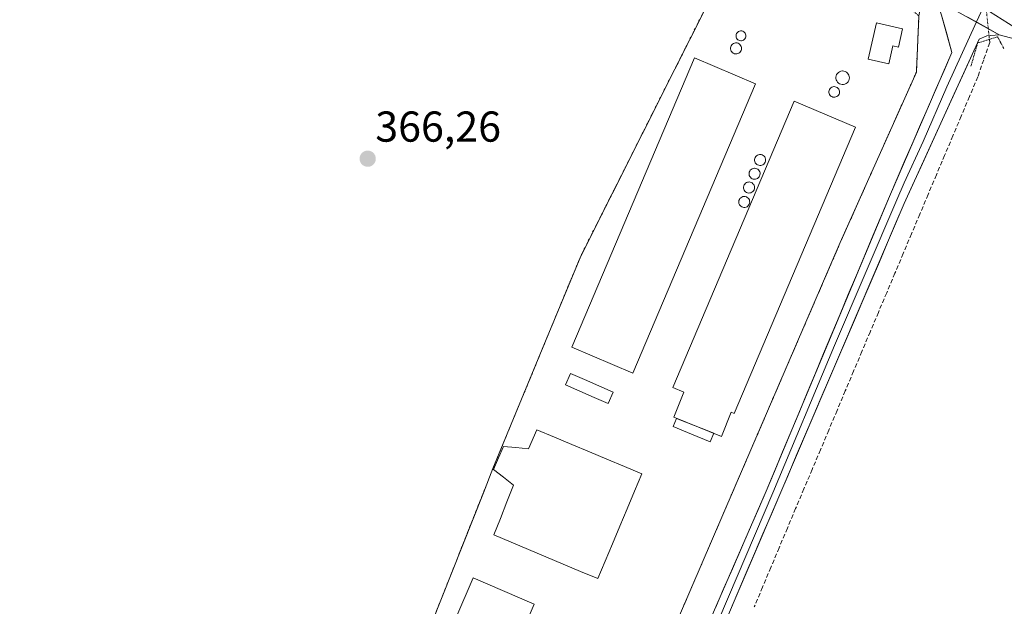
# Model space of a CAD drawing. Units: metres. Extents: x 597408 to 600861, y 4715236 to 4717598.
# Drawn here: x 598770 to 598999, y 4716699 to 4716835 of the extents above; entities that cross this region are included whole.
import ezdxf
from ezdxf.enums import TextEntityAlignment as Align

# ---------------------------------------------------------------- set-up
doc = ezdxf.new("R2010")
doc.units = ezdxf.units.M
doc.header["$MEASUREMENT"] = 0
for name, pattern in [('TRAZO_Y_PUNTO', [1, 0.5, -0.25, 0, -0.25]), ('TRAZOS', [0.75, 0.5, -0.25]), ('TRAZOS2', [0.375, 0.25, -0.125]), ('TRAZOSX2', [1.5, 1, -0.5])]:
    doc.linetypes.add(name, pattern=pattern)
for name, color, linetype, lineweight in [('Carátula', 7, 'Continuous', 5), ('Corriente artificial lineal', 5, 'TRAZOSX2', 13), ('Corriente artificial lineal oculto', 135, 'TRAZO_Y_PUNTO', 13), ('Cultivos herbáceos CxS', 92, 'Continuous', 0), ('Edificación industrial', 135, 'Continuous', 13), ('Edificación industrial Cxs', 135, 'Continuous', 13), ('Edificación ligera', 1, 'Continuous', 0), ('Edificación ligera Cxs', 1, 'Continuous', 0), ('Estanque', 2, 'Continuous', 0), ('Estanque Cxs', 2, 'Continuous', 0), ('Layer 0', 7, 'Continuous', 0), ('Núcleo urbano CxS', 19, 'Continuous', 0), ('Puente lineal', 2, 'TRAZOS2', 0), ('Punto de cota en terreno', 7, 'Continuous', 0), ('Rótulo de punto de cota en terreno', 19, 'Continuous', 0), ('Silo', 1, 'Continuous', 0), ('Silo Cxs', 1, 'Continuous', 0), ('Valla', 19, 'TRAZOS', 0)]:
    doc.layers.add(name, color=color, linetype=linetype, lineweight=lineweight)
doc.styles.add('Arial', font='txt', dxfattribs={"height": 0.2})

# ---------------------------------------------------------------- blocks, each defined once
blk = doc.blocks.new('*U151')
at = {"layer": 'Cultivos herbáceos CxS', "color": 92, "linetype": 'Continuous', "lineweight": 0}
for points in [[(599008.7965, 4716559.4789, 367.8647), (598990.6202, 4716567.7763, 366.869), (598962.7243, 4716580.1235, 365.6834), (598962.6291, 4716580.1635, 365.6803), (598941.3202, 4716588.7306, 365.1647), (598934.0992, 4716591.6335, 365.1315), (598933.9925, 4716591.6741, 365.1312), (598896.8398, 4716604.7887, 364.9731), (598895.2757, 4716605.3421, 365.0545), (598898.3201, 4716639.0001, 365.1681), (598935.8901, 4716726.2301, 366.2092), (598960.4901, 4716783.1901, 366.9488), (598978.1401, 4716822.7201, 367.3597), (598978.7301, 4716835.7501, 367.576)], [(598938.9801, 4716856.9601, 367.4589), (598925.5701, 4716830.2401, 366.823), (598922.0968, 4716823.3457, 366.6766), (598900.3001, 4716780.0801, 366.2505), (598891.3843, 4716758.5138, 366.057), (598879.9601, 4716730.8801, 365.4081), (598877.7282, 4716725.2526, 365.7067), (598853.8201, 4716664.9701, 365.7466), (598851.1201, 4716658.8801, 365.6796), (598837.6769, 4716627.9703, 365.7151), (598837.6769, 4716627.9703, 365.7151), (598811.6253, 4716640.4662, 366.1553), (598793.5848, 4716649.0815, 366.4506), (598714.4106, 4716687.7489, 367.826)]]:
    blk.add_polyline3d(points, dxfattribs=at)
blk = doc.blocks.new('5PATER')
at = {"layer": 'Carátula', "linetype": 'Continuous', "lineweight": 5}
h = blk.add_hatch(color=250, dxfattribs=at)
edge = h.paths.add_edge_path()
edge.add_ellipse((0, 0.01), major_axis=(-1.33, -1.34), ratio=0.999422, start_angle=0, end_angle=360)

msp = doc.modelspace()

# ---------------------------------------------------------------- linework, layer by layer
at = {"layer": 'Corriente artificial lineal', "color": 5, "linetype": 'TRAZOSX2', "lineweight": 13}
msp.add_polyline3d([(598995.07, 4716830.29, 367.53), (598995.14, 4716829.53, 367.31), (598993.75, 4716825.56, 366.73), (598992.36, 4716821.59, 366.27), (598990.45, 4716817.05, 366.14), (598988.53, 4716812.5, 366.44), (598986.61, 4716807.95, 365.99), (598984.69, 4716803.41, 366.23), (598982.77, 4716798.86, 366.18), (598980.85, 4716794.31, 365.72), (598978.93, 4716789.76, 366.2), (598977.01, 4716785.22, 365.78), (598975.09, 4716780.67, 365.84), (598973.17, 4716776.12, 366.24), (598971.25, 4716771.58, 365.74), (598969.33, 4716767.03, 365.92), (598967.42, 4716762.48, 365.59), (598965.5, 4716757.94, 365.61), (598963.58, 4716753.39, 366), (598961.66, 4716748.84, 365.31), (598959.74, 4716744.29, 365.64), (598957.82, 4716739.75, 365.88), (598955.9, 4716735.2, 365.35), (598953.98, 4716730.65, 365.6), (598952.06, 4716726.11, 365.36), (598950.14, 4716721.56, 365.16), (598948.22, 4716717.01, 365.23), (598946.3, 4716712.47, 364.8), (598944.38, 4716707.92, 365.31), (598942.47, 4716703.37, 365.02), (598940.55, 4716698.82, 364.99)], dxfattribs=at)
at = {"layer": 'Corriente artificial lineal oculto', "color": 135, "linetype": 'TRAZO_Y_PUNTO', "lineweight": 13}
msp.add_polyline3d([(598992.98, 4716850.63, 367.66), (598993.4, 4716846.56, 368.31), (598993.81, 4716842.49, 368.54), (598994.23, 4716838.43, 368.54), (598994.65, 4716834.36, 368.43), (598995.07, 4716830.29, 367.53)], dxfattribs=at)
at = {"layer": 'Cultivos herbáceos CxS', "color": 92, "linetype": 'Continuous', "lineweight": 0}
for points in [[(598943.15, 4716863.35, 367.68), (598941.46, 4716860.39, 367.53), (598938.98, 4716856.96, 367.46), (598925.57, 4716830.24, 366.82), (598922.1, 4716823.35, 366.68), (598900.3, 4716780.08, 366.25), (598891.38, 4716758.51, 366.06), (598879.96, 4716730.88, 365.41), (598877.73, 4716725.25, 365.71), (598853.82, 4716664.97, 365.75), (598851.12, 4716658.88, 365.68), (598837.68, 4716627.97, 365.72)], [(598979.99, 4716842.5, 368), (598978.73, 4716835.75, 367.58), (598978.14, 4716822.72, 367.36), (598960.49, 4716783.19, 366.95), (598935.89, 4716726.23, 366.21), (598898.32, 4716639, 365.17), (598895.28, 4716605.34, 365.05)]]:
    msp.add_polyline3d(points, dxfattribs=at)
at = {"layer": 'Edificación industrial', "color": 135, "linetype": 'Continuous', "lineweight": 13}
for points in [[(598940.82, 4716819.98, 367.12), (598912.39, 4716752.95, 366.39), (598898.21, 4716758.96, 366.2), (598926.66, 4716826, 366.67), (598940.82, 4716819.98, 367.12)], [(598964.03, 4716809.98, 367.28), (598935.92, 4716743.58, 366.27), (598935.18, 4716743.89, 366.22), (598932.94, 4716738.31, 366.19), (598921.87, 4716742.74, 366.33), (598924.2, 4716748.53, 366.31), (598921.69, 4716749.59, 366.35), (598949.81, 4716816, 367.11), (598964.03, 4716809.98, 367.28)], [(598889.54, 4716699.43, 365.82), (598873.01, 4716660.98, 365.78), (598858.85, 4716667.06, 365.75), (598875.37, 4716705.53, 365.81), (598889.54, 4716699.43, 365.82)]]:
    msp.add_polyline3d(points, dxfattribs=at)
at = {"layer": 'Edificación industrial Cxs', "color": 135, "linetype": 'Continuous', "lineweight": 13}
for points in [[(598940.82, 4716819.98, 367.12), (598912.39, 4716752.95, 366.39), (598898.21, 4716758.96, 366.2), (598926.66, 4716826, 366.67), (598940.82, 4716819.98, 367.12)], [(598964.03, 4716809.98, 367.28), (598935.92, 4716743.58, 366.27), (598935.18, 4716743.89, 366.22), (598932.94, 4716738.31, 366.19), (598921.87, 4716742.74, 366.33), (598924.2, 4716748.53, 366.31), (598921.69, 4716749.59, 366.35), (598949.81, 4716816, 367.11), (598964.03, 4716809.98, 367.28)], [(598889.54, 4716699.43, 365.82), (598873.01, 4716660.98, 365.78), (598858.85, 4716667.06, 365.75), (598875.37, 4716705.53, 365.81), (598889.54, 4716699.43, 365.82)]]:
    msp.add_polyline3d(points, close=True, dxfattribs=at)
at = {"layer": 'Edificación ligera', "color": 1, "linetype": 'Continuous', "lineweight": 0}
msp.add_polyline3d([(598974.95, 4716832.71, 367.39), (598973.98, 4716828.47, 367.38), (598972.7, 4716828.77, 367.38), (598971.75, 4716824.62, 367.34), (598966.99, 4716825.72, 367.4), (598968.91, 4716834.1, 367.43), (598974.95, 4716832.71, 367.39)], dxfattribs=at)
at = {"layer": 'Edificación ligera Cxs', "color": 1, "linetype": 'Continuous', "lineweight": 0}
msp.add_polyline3d([(598974.95, 4716832.71, 367.39), (598973.98, 4716828.47, 367.38), (598972.7, 4716828.77, 367.38), (598971.75, 4716824.62, 367.34), (598966.99, 4716825.72, 367.4), (598968.91, 4716834.1, 367.43), (598974.95, 4716832.71, 367.39)], close=True, dxfattribs=at)
at = {"layer": 'Estanque', "color": 2, "linetype": 'Continuous', "lineweight": 0}
for points in [[(598906.71, 4716745.9, 365.78), (598903.39, 4716747.34, 365.75), (598900.07, 4716748.78, 365.94), (598896.75, 4716750.22, 366.13), (598897.9, 4716752.88, 366.09), (598901.22, 4716751.44, 365.93), (598904.54, 4716750, 365.7), (598907.86, 4716748.56, 365.58), (598906.71, 4716745.9, 365.78)], [(598930.3, 4716737.01, 366.15), (598926.02, 4716738.81, 366.06), (598921.74, 4716740.61, 366.29), (598922.52, 4716742.48, 366.26)], [(598922.52, 4716742.48, 366.26), (598925.56, 4716741.26, 366.02), (598926.84, 4716740.75, 365.93), (598929.25, 4716739.79, 366.03), (598931.15, 4716739.03, 366.11)], [(598904.29, 4716705.34, 365.59), (598900.27, 4716707.03, 365.11), (598896.25, 4716708.71, 365.39), (598892.23, 4716710.4, 365.08), (598888.21, 4716712.09, 365.15), (598884.19, 4716713.77, 365.43), (598880.17, 4716715.46, 365.5), (598881.68, 4716719.3, 365.15), (598883.19, 4716723.14, 365.12), (598884.7, 4716726.98, 364.78), (598882.38, 4716728.82, 365.57), (598880.05, 4716730.66, 365.7), (598881.23, 4716733.32, 365.56), (598882.4, 4716735.97, 365.59), (598885.3, 4716735.7, 365.24), (598888.19, 4716735.43, 364.87), (598890.13, 4716739.83, 365.72), (598894.19, 4716738.13, 365.64), (598898.25, 4716736.43, 365.22), (598902.32, 4716734.73, 365.03), (598906.38, 4716733.02, 365.64), (598910.44, 4716731.32, 365.45), (598914.5, 4716729.62, 365.73), (598912.8, 4716725.57, 365.49), (598911.1, 4716721.53, 365.59), (598909.4, 4716717.48, 365.16), (598907.69, 4716713.43, 364.9), (598905.99, 4716709.39, 365.37), (598904.29, 4716705.34, 365.59)], [(598931.15, 4716739.03, 366.11), (598930.3, 4716737.01, 366.15)]]:
    msp.add_polyline3d(points, dxfattribs=at)
at = {"layer": 'Estanque Cxs', "color": 2, "linetype": 'Continuous', "lineweight": 0}
for points in [[(598907.86, 4716748.56, 365.58), (598906.71, 4716745.9, 365.78), (598903.39, 4716747.34, 365.75), (598900.07, 4716748.78, 365.94), (598896.75, 4716750.22, 366.13), (598897.9, 4716752.88, 366.09), (598901.22, 4716751.44, 365.93), (598904.54, 4716750, 365.7), (598907.86, 4716748.56, 365.58)], [(598931.15, 4716739.03, 366.11), (598930.3, 4716737.01, 366.15), (598926.02, 4716738.81, 366.06), (598921.74, 4716740.61, 366.29), (598922.52, 4716742.48, 366.26), (598926.84, 4716740.75, 365.93), (598931.15, 4716739.03, 366.11)], [(598890.13, 4716739.83, 365.72), (598894.19, 4716738.13, 365.64), (598898.25, 4716736.43, 365.22), (598902.32, 4716734.73, 365.03), (598906.38, 4716733.02, 365.64), (598910.44, 4716731.32, 365.45), (598914.5, 4716729.62, 365.73), (598912.8, 4716725.57, 365.49), (598911.1, 4716721.53, 365.59), (598909.4, 4716717.48, 365.16), (598907.69, 4716713.43, 364.9), (598905.99, 4716709.39, 365.37), (598904.29, 4716705.34, 365.59), (598900.27, 4716707.03, 365.11), (598896.25, 4716708.71, 365.39), (598892.23, 4716710.4, 365.08), (598888.21, 4716712.09, 365.15), (598884.19, 4716713.77, 365.43), (598880.17, 4716715.46, 365.5), (598881.68, 4716719.3, 365.15), (598883.19, 4716723.14, 365.12), (598884.7, 4716726.98, 364.78), (598882.38, 4716728.82, 365.57), (598880.05, 4716730.66, 365.7), (598881.23, 4716733.32, 365.56), (598882.4, 4716735.97, 365.59), (598885.3, 4716735.7, 365.24), (598888.19, 4716735.43, 364.87), (598890.13, 4716739.83, 365.72)]]:
    msp.add_polyline3d(points, close=True, dxfattribs=at)
at = {"layer": 'Layer 0', "linetype": 'Continuous', "lineweight": 0}
for points in [[(598889.48, 4716604.21), (598913.94, 4716658.15), (598943.31, 4716725.59), (598971.87, 4716793.91), (598986.38, 4716827.27), (598983.97, 4716835.91), (598982.7, 4716839.49)], [(598982.7, 4716839.49), (598997.37, 4716831.36)], [(598982.7, 4716839.49), (598997.37, 4716831.36)], [(598993.6, 4716837.69), (598992.06, 4716834.31)], [(598993.6, 4716837.69), (599005.39, 4716830.24)], [(598992.06, 4716834.31), (598985.19, 4716819.28), (598979.68, 4716806.6), (598975.34, 4716797.08), (598973.6, 4716793.08), (598959.16, 4716759.36), (598944.88, 4716725.2), (598930.31, 4716691.2), (598915.62, 4716657.48), (598903.61, 4716631), (598891.98, 4716603.26)], [(598997.37, 4716831.36), (598994.49, 4716831.12), (598992.67, 4716830.33), (598975.33, 4716792.24), (598946.45, 4716724.8), (598917.3, 4716656.8), (598895.79, 4716601.81)], [(599001.1, 4716830.35), (598997.37, 4716831.36)]]:
    msp.add_lwpolyline(points, dxfattribs=at)
for points in [[(598978.73, 4716835.75, 367.41), (598978.14, 4716822.72, 367.34), (598960.49, 4716783.19, 366.82), (598935.89, 4716726.23, 366.2), (598898.32, 4716639, 365.22), (598898.32, 4716639, 365.22), (598871.27, 4716648.94, 365.57), (598851.12, 4716658.88, 365.4), (598853.82, 4716664.97, 365.32), (598877.73, 4716725.25, 365.65), (598879.96, 4716730.88, 365.69), (598891.38, 4716758.51, 365.91), (598900.3, 4716780.08, 366.06), (598922.1, 4716823.35, 366.56), (598925.57, 4716830.24, 366.65), (598938.98, 4716856.96, 367.33)], [(598938.98, 4716856.96, 367.33), (598925.57, 4716830.24, 366.65), (598922.1, 4716823.35, 366.56), (598900.3, 4716780.08, 366.06), (598891.38, 4716758.51, 365.91), (598879.96, 4716730.88, 365.69), (598877.73, 4716725.25, 365.65), (598853.82, 4716664.97, 365.32), (598851.12, 4716658.88, 365.4), (598871.27, 4716648.94, 365.57), (598898.32, 4716639, 365.22)], [(598898.32, 4716639, 365.22), (598935.89, 4716726.23, 366.2), (598960.49, 4716783.19, 366.82), (598978.14, 4716822.72, 367.34), (598978.73, 4716835.75, 367.41)], [(598931.56, 4716698.61, 365.95), (598933.52, 4716703.11, 365.93), (598935.48, 4716707.61, 366.13), (598937.44, 4716712.1, 366.17), (598939.39, 4716716.6, 366.24), (598941.35, 4716721.09, 366.35), (598943.31, 4716725.59, 366.31), (598945.21, 4716730.14, 366.45), (598947.12, 4716734.7, 366.51), (598949.02, 4716739.25, 366.53), (598950.93, 4716743.81, 366.62), (598952.83, 4716748.36, 366.55), (598954.73, 4716752.92, 366.62), (598956.64, 4716757.47, 366.76), (598958.54, 4716762.03, 366.75), (598960.45, 4716766.58, 366.88), (598962.35, 4716771.14, 366.82), (598964.25, 4716775.69, 366.97), (598966.16, 4716780.25, 367.11), (598968.06, 4716784.8, 367.08), (598969.97, 4716789.36, 367.24), (598971.87, 4716793.91, 367.27), (598973.68, 4716798.08, 367.32), (598975.5, 4716802.25, 367.44), (598977.31, 4716806.42, 367.36), (598979.13, 4716810.59, 367.52), (598980.94, 4716814.76, 367.64), (598982.75, 4716818.93, 367.48), (598984.57, 4716823.1, 367.74), (598986.38, 4716827.27, 368.11), (598985.18, 4716831.59, 367.9), (598983.97, 4716835.91, 367.79)], [(598990.04, 4716835.43, 368.38), (598993.7, 4716833.39, 368.39), (598997.37, 4716831.36, 367.78), (598997.37, 4716831.36, 367.78), (598994.49, 4716831.12, 367.79), (598992.67, 4716830.33, 367.75), (598990.74, 4716826.1, 367.16), (598988.82, 4716821.87, 367.14), (598986.89, 4716817.63, 367.44), (598984.96, 4716813.4, 367.13), (598983.04, 4716809.17, 367.26), (598981.11, 4716804.94, 367.51), (598979.18, 4716800.7, 367.03), (598977.26, 4716796.47, 367.22), (598975.33, 4716792.24, 367.19), (598973.4, 4716787.74, 366.97), (598971.48, 4716783.25, 367.28), (598969.55, 4716778.75, 367.1), (598967.63, 4716774.26, 366.89), (598965.7, 4716769.76, 366.79), (598963.78, 4716765.26, 366.48), (598961.85, 4716760.77, 366.78), (598959.93, 4716756.27, 366.67), (598958, 4716751.78, 366.56), (598956.08, 4716747.28, 366.65), (598954.15, 4716742.78, 366.46), (598952.23, 4716738.29, 366.49), (598950.3, 4716733.79, 366.41), (598948.38, 4716729.3, 366.27), (598946.45, 4716724.8, 366.4), (598944.51, 4716720.27, 366.01), (598942.56, 4716715.73, 366.09), (598940.62, 4716711.2, 366.23), (598938.68, 4716706.67, 365.98), (598936.73, 4716702.13, 366.07), (598934.79, 4716697.6, 365.94)], [(599001.1, 4716830.35, 367.8), (598997.37, 4716831.36, 367.78), (598993.7, 4716833.39, 368.39), (598990.04, 4716835.43, 368.38)]]:
    msp.add_polyline3d(points, dxfattribs=at)
at = {"layer": 'Núcleo urbano CxS', "color": 19, "linetype": 'Continuous', "lineweight": 0}
for points in [[(598943.15, 4716863.35, 367.68), (598941.46, 4716860.39, 367.53), (598938.98, 4716856.96, 367.46), (598925.57, 4716830.24, 366.82), (598922.1, 4716823.35, 366.68), (598900.3, 4716780.08, 366.25), (598891.38, 4716758.51, 366.06), (598879.96, 4716730.88, 365.41), (598877.73, 4716725.25, 365.71), (598853.82, 4716664.97, 365.75), (598851.12, 4716658.88, 365.68), (598837.68, 4716627.97, 365.72)], [(598978.73, 4716835.75, 367.58), (598978.14, 4716822.72, 367.36), (598960.49, 4716783.19, 366.95), (598935.89, 4716726.23, 366.21), (598898.32, 4716639, 365.17), (598895.28, 4716605.34, 365.05), (598895.28, 4716605.34, 365.05), (598890.48, 4716607.04, 365.37), (598867.07, 4716615.3, 365.2), (598854.49, 4716620.41, 365.25), (598850.97, 4716621.98, 365.3), (598850.05, 4716622.38, 365.41), (598837.35, 4716627.1, 365.87), (598837.68, 4716627.97, 365.72), (598851.12, 4716658.88, 365.68), (598853.82, 4716664.97, 365.75), (598877.73, 4716725.25, 365.71), (598879.96, 4716730.88, 365.41), (598891.38, 4716758.51, 366.06), (598900.3, 4716780.08, 366.25), (598922.1, 4716823.35, 366.68), (598925.57, 4716830.24, 366.82), (598938.98, 4716856.96, 367.46)], [(598979.99, 4716842.5, 368), (598978.73, 4716835.75, 367.58), (598978.14, 4716822.72, 367.36), (598960.49, 4716783.19, 366.95), (598935.89, 4716726.23, 366.21), (598898.32, 4716639, 365.17), (598895.28, 4716605.34, 365.05)]]:
    msp.add_polyline3d(points, dxfattribs=at)
at = {"layer": 'Puente lineal', "color": 2, "linetype": 'TRAZOS2', "lineweight": 0}
msp.add_polyline3d([(598990.78, 4716824.05, 366.75), (598992.36, 4716829.45, 367.6), (598996.97, 4716830.88, 367.62), (598998.4, 4716828.18, 367.08)], dxfattribs=at)
at = {"layer": 'Silo', "color": 1, "linetype": 'Continuous', "lineweight": 0}
for points in [[(598937.62, 4716829.96, 367.04), (598937.4, 4716829.95, 367.04), (598937.17, 4716829.99, 367.03), (598936.95, 4716830.07, 367.02), (598936.76, 4716830.19, 367.02), (598936.59, 4716830.35, 367.01), (598936.46, 4716830.53, 367), (598936.37, 4716830.75, 367), (598936.34, 4716830.87, 366.99), (598936.32, 4716830.97, 366.99), (598936.32, 4716831.2, 366.99), (598936.36, 4716831.43, 366.99), (598936.45, 4716831.64, 366.99), (598936.58, 4716831.83, 366.99), (598936.74, 4716831.99, 366.99), (598936.93, 4716832.12, 366.99), (598937.15, 4716832.2, 367), (598937.37, 4716832.24, 367.01), (598937.46, 4716832.25, 367.01), (598937.69, 4716832.23, 367.02), (598937.91, 4716832.16, 367.03), (598938.11, 4716832.05, 367.03), (598938.29, 4716831.9, 367.04), (598938.43, 4716831.72, 367.05), (598938.54, 4716831.51, 367.05), (598938.6, 4716831.29, 367.06), (598938.61, 4716831.06, 367.06), (598938.58, 4716830.83, 367.06), (598938.51, 4716830.62, 367.06), (598938.39, 4716830.42, 367.06), (598938.24, 4716830.25, 367.06), (598938.06, 4716830.11, 367.05), (598937.85, 4716830.01, 367.05), (598937.62, 4716829.96, 367.04)], [(598936.5, 4716826.94, 367.05), (598936.24, 4716826.93, 367.04), (598935.99, 4716826.97, 367.04), (598935.75, 4716827.06, 367.04), (598935.53, 4716827.2, 367.03), (598935.35, 4716827.38, 367.02), (598935.2, 4716827.58, 367.02), (598935.1, 4716827.82, 367.01), (598935.05, 4716828.07, 367), (598935.04, 4716828.32, 366.99), (598935.09, 4716828.57, 366.99), (598935.19, 4716828.81, 366.99), (598935.33, 4716829.02, 366.99), (598935.51, 4716829.2, 366.99), (598935.73, 4716829.34, 367), (598935.96, 4716829.44, 367), (598936.21, 4716829.48, 367.01), (598936.32, 4716829.49, 367.02), (598936.57, 4716829.46, 367.02), (598936.81, 4716829.38, 367.03), (598937.04, 4716829.26, 367.04), (598937.23, 4716829.1, 367.04), (598937.39, 4716828.9, 367.05), (598937.51, 4716828.67, 367.06), (598937.58, 4716828.42, 367.06), (598937.59, 4716828.17, 367.06), (598937.56, 4716827.92, 367.06), (598937.48, 4716827.68, 367.06), (598937.35, 4716827.46, 367.06), (598937.18, 4716827.27, 367.06), (598936.97, 4716827.11, 367.05), (598936.74, 4716827.01, 367.05), (598936.5, 4716826.94, 367.05)], [(598961.25, 4716819.85, 367.43), (598960.94, 4716819.84, 367.42), (598960.63, 4716819.89, 367.42), (598960.34, 4716820, 367.41), (598960.07, 4716820.17, 367.4), (598959.85, 4716820.38, 367.4), (598959.67, 4716820.64, 367.39), (598959.54, 4716820.92, 367.39), (598959.48, 4716821.23, 367.39), (598959.48, 4716821.54, 367.39), (598959.53, 4716821.85, 367.4), (598959.65, 4716822.14, 367.4), (598959.83, 4716822.4, 367.4), (598960.05, 4716822.62, 367.41), (598960.31, 4716822.79, 367.41), (598960.6, 4716822.91, 367.42), (598960.91, 4716822.96, 367.42), (598961.03, 4716822.97, 367.43), (598961.34, 4716822.94, 367.43), (598961.64, 4716822.84, 367.43), (598961.92, 4716822.69, 367.43), (598962.16, 4716822.49, 367.43), (598962.35, 4716822.25, 367.43), (598962.49, 4716821.97, 367.43), (598962.58, 4716821.67, 367.43), (598962.6, 4716821.36, 367.43), (598962.56, 4716821.05, 367.43), (598962.46, 4716820.75, 367.43), (598962.3, 4716820.48, 367.43), (598962.09, 4716820.25, 367.43), (598961.84, 4716820.06, 367.43), (598961.56, 4716819.93, 367.44), (598961.25, 4716819.85, 367.43)], [(598959.26, 4716816.89, 367.33), (598959.01, 4716816.88, 367.32), (598958.77, 4716816.92, 367.32), (598958.54, 4716817.01, 367.32), (598958.34, 4716817.14, 367.31), (598958.16, 4716817.31, 367.31), (598958.02, 4716817.51, 367.32), (598957.92, 4716817.73, 367.32), (598957.87, 4716817.97, 367.33), (598957.87, 4716818.22, 367.33), (598957.91, 4716818.46, 367.34), (598958.01, 4716818.68, 367.35), (598958.14, 4716818.89, 367.35), (598958.32, 4716819.06, 367.36), (598958.52, 4716819.19, 367.36), (598958.75, 4716819.28, 367.37), (598958.99, 4716819.33, 367.37), (598959.09, 4716819.33, 367.38), (598959.33, 4716819.31, 367.38), (598959.56, 4716819.23, 367.39), (598959.78, 4716819.12, 367.39), (598959.96, 4716818.96, 367.4), (598960.12, 4716818.77, 367.4), (598960.23, 4716818.55, 367.4), (598960.29, 4716818.31, 367.4), (598960.31, 4716818.07, 367.39), (598960.28, 4716817.83, 367.39), (598960.2, 4716817.6, 367.38), (598960.07, 4716817.39, 367.37), (598959.91, 4716817.2, 367.36), (598959.72, 4716817.06, 367.35), (598959.49, 4716816.95, 367.34), (598959.26, 4716816.89, 367.33)], [(598942.08, 4716801.07, 367.01), (598941.82, 4716801.06, 367.01), (598941.57, 4716801.1, 367), (598941.33, 4716801.19, 367), (598941.11, 4716801.33, 366.99), (598940.93, 4716801.51, 366.99), (598940.78, 4716801.71, 366.99), (598940.68, 4716801.95, 366.98), (598940.63, 4716802.2, 366.98), (598940.62, 4716802.45, 366.98), (598940.67, 4716802.7, 366.98), (598940.77, 4716802.94, 366.98), (598940.91, 4716803.15, 366.98), (598941.09, 4716803.33, 366.98), (598941.31, 4716803.47, 366.98), (598941.54, 4716803.57, 366.98), (598941.79, 4716803.61, 366.99), (598941.9, 4716803.62, 366.99), (598942.15, 4716803.59, 366.99), (598942.39, 4716803.51, 366.99), (598942.62, 4716803.39, 367), (598942.81, 4716803.23, 367), (598942.97, 4716803.03, 367), (598943.09, 4716802.8, 367.01), (598943.16, 4716802.55, 367.01), (598943.17, 4716802.3, 367.01), (598943.14, 4716802.05, 367.01), (598943.06, 4716801.81, 367.01), (598942.93, 4716801.59, 367.01), (598942.76, 4716801.4, 367.01), (598942.55, 4716801.24, 367.01), (598942.32, 4716801.14, 367.01), (598942.08, 4716801.07, 367.01)], [(598940.8, 4716797.88, 367), (598940.54, 4716797.87, 366.99), (598940.29, 4716797.91, 366.99), (598940.05, 4716798, 366.98), (598939.83, 4716798.14, 366.98), (598939.65, 4716798.32, 366.98), (598939.5, 4716798.52, 366.98), (598939.4, 4716798.76, 366.97), (598939.35, 4716799.01, 366.97), (598939.34, 4716799.26, 366.97), (598939.39, 4716799.51, 366.97), (598939.49, 4716799.75, 366.97), (598939.63, 4716799.96, 366.97), (598939.81, 4716800.14, 366.98), (598940.03, 4716800.28, 366.98), (598940.26, 4716800.38, 366.98), (598940.51, 4716800.42, 366.99), (598940.62, 4716800.43, 366.99), (598940.87, 4716800.4, 367), (598941.11, 4716800.32, 367), (598941.34, 4716800.2, 367.01), (598941.53, 4716800.04, 367.01), (598941.69, 4716799.84, 367.01), (598941.81, 4716799.61, 367.02), (598941.88, 4716799.36, 367.02), (598941.89, 4716799.11, 367.02), (598941.86, 4716798.86, 367.02), (598941.78, 4716798.62, 367.02), (598941.65, 4716798.4, 367.02), (598941.48, 4716798.21, 367.02), (598941.27, 4716798.05, 367.01), (598941.04, 4716797.95, 367), (598940.8, 4716797.88, 367)], [(598939.52, 4716794.69, 366.92), (598939.26, 4716794.68, 366.92), (598939.01, 4716794.72, 366.91), (598938.77, 4716794.81, 366.91), (598938.55, 4716794.95, 366.9), (598938.37, 4716795.13, 366.9), (598938.22, 4716795.33, 366.9), (598938.12, 4716795.57, 366.9), (598938.07, 4716795.82, 366.91), (598938.06, 4716796.07, 366.91), (598938.11, 4716796.32, 366.91), (598938.21, 4716796.56, 366.92), (598938.35, 4716796.77, 366.93), (598938.53, 4716796.95, 366.93), (598938.75, 4716797.09, 366.94), (598938.98, 4716797.19, 366.95), (598939.23, 4716797.23, 366.95), (598939.34, 4716797.24, 366.95), (598939.59, 4716797.21, 366.96), (598939.83, 4716797.13, 366.96), (598940.06, 4716797.01, 366.97), (598940.25, 4716796.85, 366.97), (598940.41, 4716796.65, 366.97), (598940.53, 4716796.42, 366.97), (598940.6, 4716796.17, 366.97), (598940.61, 4716795.92, 366.96), (598940.58, 4716795.67, 366.96), (598940.5, 4716795.43, 366.95), (598940.37, 4716795.21, 366.95), (598940.2, 4716795.02, 366.94), (598939.99, 4716794.86, 366.93), (598939.76, 4716794.76, 366.93), (598939.52, 4716794.69, 366.92)], [(598938.4, 4716791.34, 366.87), (598938.14, 4716791.33, 366.86), (598937.89, 4716791.37, 366.86), (598937.65, 4716791.46, 366.85), (598937.43, 4716791.6, 366.85), (598937.25, 4716791.78, 366.85), (598937.1, 4716791.98, 366.85), (598937, 4716792.22, 366.85), (598936.95, 4716792.47, 366.85), (598936.94, 4716792.72, 366.85), (598936.99, 4716792.97, 366.85), (598937.09, 4716793.21, 366.85), (598937.23, 4716793.42, 366.86), (598937.41, 4716793.6, 366.86), (598937.63, 4716793.74, 366.87), (598937.86, 4716793.84, 366.88), (598938.11, 4716793.88, 366.88), (598938.22, 4716793.89, 366.88), (598938.47, 4716793.86, 366.89), (598938.71, 4716793.78, 366.89), (598938.94, 4716793.66, 366.89), (598939.13, 4716793.5, 366.9), (598939.29, 4716793.3, 366.9), (598939.41, 4716793.07, 366.9), (598939.48, 4716792.82, 366.9), (598939.49, 4716792.57, 366.9), (598939.46, 4716792.32, 366.9), (598939.38, 4716792.08, 366.89), (598939.25, 4716791.86, 366.89), (598939.08, 4716791.67, 366.88), (598938.87, 4716791.51, 366.88), (598938.64, 4716791.41, 366.87), (598938.4, 4716791.34, 366.87)]]:
    msp.add_polyline3d(points, dxfattribs=at)
at = {"layer": 'Silo Cxs', "color": 1, "linetype": 'Continuous', "lineweight": 0}
for points in [[(598937.62, 4716829.96, 367.04), (598937.4, 4716829.95, 367.04), (598937.17, 4716829.99, 367.03), (598936.95, 4716830.07, 367.02), (598936.76, 4716830.19, 367.02), (598936.59, 4716830.35, 367.01), (598936.46, 4716830.53, 367), (598936.37, 4716830.75, 367), (598936.34, 4716830.87, 366.99), (598936.32, 4716830.97, 366.99), (598936.32, 4716831.2, 366.99), (598936.36, 4716831.43, 366.99), (598936.45, 4716831.64, 366.99), (598936.58, 4716831.83, 366.99), (598936.74, 4716831.99, 366.99), (598936.93, 4716832.12, 366.99), (598937.15, 4716832.2, 367), (598937.37, 4716832.24, 367.01), (598937.46, 4716832.25, 367.01), (598937.69, 4716832.23, 367.02), (598937.91, 4716832.16, 367.03), (598938.11, 4716832.05, 367.03), (598938.29, 4716831.9, 367.04), (598938.43, 4716831.72, 367.05), (598938.54, 4716831.51, 367.05), (598938.6, 4716831.29, 367.06), (598938.61, 4716831.06, 367.06), (598938.58, 4716830.83, 367.06), (598938.51, 4716830.62, 367.06), (598938.39, 4716830.42, 367.06), (598938.24, 4716830.25, 367.06), (598938.06, 4716830.11, 367.05), (598937.85, 4716830.01, 367.05), (598937.62, 4716829.96, 367.04)], [(598936.5, 4716826.94, 367.05), (598936.24, 4716826.93, 367.04), (598935.99, 4716826.97, 367.04), (598935.75, 4716827.06, 367.04), (598935.53, 4716827.2, 367.03), (598935.35, 4716827.38, 367.02), (598935.2, 4716827.58, 367.02), (598935.1, 4716827.82, 367.01), (598935.05, 4716828.07, 367), (598935.04, 4716828.32, 366.99), (598935.09, 4716828.57, 366.99), (598935.19, 4716828.81, 366.99), (598935.33, 4716829.02, 366.99), (598935.51, 4716829.2, 366.99), (598935.73, 4716829.34, 367), (598935.96, 4716829.44, 367), (598936.21, 4716829.48, 367.01), (598936.32, 4716829.49, 367.02), (598936.57, 4716829.46, 367.02), (598936.81, 4716829.38, 367.03), (598937.04, 4716829.26, 367.04), (598937.23, 4716829.1, 367.05), (598937.39, 4716828.9, 367.05), (598937.51, 4716828.67, 367.06), (598937.58, 4716828.42, 367.06), (598937.59, 4716828.17, 367.06), (598937.56, 4716827.92, 367.06), (598937.48, 4716827.68, 367.06), (598937.35, 4716827.46, 367.06), (598937.18, 4716827.27, 367.06), (598936.97, 4716827.11, 367.05), (598936.74, 4716827.01, 367.05), (598936.5, 4716826.94, 367.05)], [(598961.25, 4716819.85, 367.43), (598960.94, 4716819.84, 367.42), (598960.63, 4716819.89, 367.42), (598960.34, 4716820, 367.41), (598960.07, 4716820.17, 367.4), (598959.85, 4716820.38, 367.4), (598959.67, 4716820.64, 367.39), (598959.54, 4716820.92, 367.39), (598959.48, 4716821.23, 367.39), (598959.48, 4716821.54, 367.39), (598959.53, 4716821.85, 367.39), (598959.65, 4716822.14, 367.4), (598959.83, 4716822.4, 367.4), (598960.05, 4716822.62, 367.41), (598960.31, 4716822.79, 367.41), (598960.6, 4716822.91, 367.42), (598960.91, 4716822.96, 367.42), (598961.03, 4716822.97, 367.43), (598961.34, 4716822.94, 367.43), (598961.64, 4716822.84, 367.43), (598961.92, 4716822.69, 367.43), (598962.16, 4716822.49, 367.43), (598962.35, 4716822.25, 367.43), (598962.49, 4716821.97, 367.43), (598962.58, 4716821.67, 367.43), (598962.6, 4716821.36, 367.43), (598962.56, 4716821.05, 367.43), (598962.46, 4716820.75, 367.43), (598962.3, 4716820.48, 367.43), (598962.09, 4716820.25, 367.43), (598961.84, 4716820.06, 367.43), (598961.56, 4716819.93, 367.44), (598961.25, 4716819.85, 367.43)], [(598959.26, 4716816.89, 367.33), (598959.01, 4716816.88, 367.32), (598958.77, 4716816.92, 367.32), (598958.54, 4716817.01, 367.32), (598958.34, 4716817.14, 367.31), (598958.16, 4716817.31, 367.31), (598958.02, 4716817.51, 367.32), (598957.92, 4716817.73, 367.32), (598957.87, 4716817.97, 367.33), (598957.87, 4716818.22, 367.33), (598957.91, 4716818.46, 367.34), (598958.01, 4716818.68, 367.35), (598958.14, 4716818.89, 367.35), (598958.32, 4716819.06, 367.36), (598958.52, 4716819.19, 367.36), (598958.75, 4716819.28, 367.37), (598958.99, 4716819.33, 367.37), (598959.09, 4716819.33, 367.38), (598959.33, 4716819.31, 367.38), (598959.56, 4716819.23, 367.39), (598959.78, 4716819.12, 367.39), (598959.96, 4716818.96, 367.4), (598960.12, 4716818.77, 367.4), (598960.23, 4716818.55, 367.4), (598960.29, 4716818.31, 367.4), (598960.31, 4716818.07, 367.39), (598960.28, 4716817.83, 367.39), (598960.2, 4716817.6, 367.38), (598960.07, 4716817.39, 367.37), (598959.91, 4716817.2, 367.36), (598959.72, 4716817.06, 367.35), (598959.49, 4716816.95, 367.34), (598959.26, 4716816.89, 367.33)], [(598942.08, 4716801.07, 367.01), (598941.82, 4716801.06, 367.01), (598941.57, 4716801.1, 367), (598941.33, 4716801.19, 367), (598941.11, 4716801.33, 366.99), (598940.93, 4716801.51, 366.99), (598940.78, 4716801.71, 366.99), (598940.68, 4716801.95, 366.98), (598940.63, 4716802.2, 366.98), (598940.62, 4716802.45, 366.98), (598940.67, 4716802.7, 366.98), (598940.77, 4716802.94, 366.98), (598940.91, 4716803.15, 366.98), (598941.09, 4716803.33, 366.98), (598941.31, 4716803.47, 366.98), (598941.54, 4716803.57, 366.98), (598941.79, 4716803.61, 366.99), (598941.9, 4716803.62, 366.99), (598942.15, 4716803.59, 366.99), (598942.39, 4716803.51, 366.99), (598942.62, 4716803.39, 367), (598942.81, 4716803.23, 367), (598942.97, 4716803.03, 367), (598943.09, 4716802.8, 367.01), (598943.16, 4716802.55, 367.01), (598943.17, 4716802.3, 367.01), (598943.14, 4716802.05, 367.01), (598943.06, 4716801.81, 367.01), (598942.93, 4716801.59, 367.01), (598942.76, 4716801.4, 367.01), (598942.55, 4716801.24, 367.01), (598942.32, 4716801.14, 367.01), (598942.08, 4716801.07, 367.01)], [(598940.8, 4716797.88, 367), (598940.54, 4716797.87, 366.99), (598940.29, 4716797.91, 366.99), (598940.05, 4716798, 366.98), (598939.83, 4716798.14, 366.98), (598939.65, 4716798.32, 366.98), (598939.5, 4716798.52, 366.98), (598939.4, 4716798.76, 366.97), (598939.35, 4716799.01, 366.97), (598939.34, 4716799.26, 366.97), (598939.39, 4716799.51, 366.97), (598939.49, 4716799.75, 366.97), (598939.63, 4716799.96, 366.97), (598939.81, 4716800.14, 366.98), (598940.03, 4716800.28, 366.98), (598940.26, 4716800.38, 366.98), (598940.51, 4716800.42, 366.99), (598940.62, 4716800.43, 366.99), (598940.87, 4716800.4, 367), (598941.11, 4716800.32, 367), (598941.34, 4716800.2, 367.01), (598941.53, 4716800.04, 367.01), (598941.69, 4716799.84, 367.01), (598941.81, 4716799.61, 367.02), (598941.88, 4716799.36, 367.02), (598941.89, 4716799.11, 367.02), (598941.86, 4716798.86, 367.02), (598941.78, 4716798.62, 367.02), (598941.65, 4716798.4, 367.02), (598941.48, 4716798.21, 367.02), (598941.27, 4716798.05, 367.01), (598941.04, 4716797.95, 367), (598940.8, 4716797.88, 367)], [(598939.52, 4716794.69, 366.92), (598939.26, 4716794.68, 366.92), (598939.01, 4716794.72, 366.91), (598938.77, 4716794.81, 366.91), (598938.55, 4716794.95, 366.9), (598938.37, 4716795.13, 366.9), (598938.22, 4716795.33, 366.9), (598938.12, 4716795.57, 366.9), (598938.07, 4716795.82, 366.91), (598938.06, 4716796.07, 366.91), (598938.11, 4716796.32, 366.91), (598938.21, 4716796.56, 366.92), (598938.35, 4716796.77, 366.93), (598938.53, 4716796.95, 366.93), (598938.75, 4716797.09, 366.94), (598938.98, 4716797.19, 366.95), (598939.23, 4716797.23, 366.95), (598939.34, 4716797.24, 366.95), (598939.59, 4716797.21, 366.96), (598939.83, 4716797.13, 366.96), (598940.06, 4716797.01, 366.97), (598940.25, 4716796.85, 366.97), (598940.41, 4716796.65, 366.97), (598940.53, 4716796.42, 366.97), (598940.6, 4716796.17, 366.97), (598940.61, 4716795.92, 366.96), (598940.58, 4716795.67, 366.96), (598940.5, 4716795.43, 366.95), (598940.37, 4716795.21, 366.95), (598940.2, 4716795.02, 366.94), (598939.99, 4716794.86, 366.93), (598939.76, 4716794.76, 366.93), (598939.52, 4716794.69, 366.92)], [(598938.4, 4716791.34, 366.87), (598938.14, 4716791.33, 366.86), (598937.89, 4716791.37, 366.86), (598937.65, 4716791.46, 366.85), (598937.43, 4716791.6, 366.85), (598937.25, 4716791.78, 366.85), (598937.1, 4716791.98, 366.85), (598937, 4716792.22, 366.85), (598936.95, 4716792.47, 366.85), (598936.94, 4716792.72, 366.85), (598936.99, 4716792.97, 366.85), (598937.09, 4716793.21, 366.85), (598937.23, 4716793.42, 366.86), (598937.41, 4716793.6, 366.86), (598937.63, 4716793.74, 366.87), (598937.86, 4716793.84, 366.88), (598938.11, 4716793.88, 366.88), (598938.22, 4716793.89, 366.88), (598938.47, 4716793.86, 366.89), (598938.71, 4716793.78, 366.89), (598938.94, 4716793.66, 366.89), (598939.13, 4716793.5, 366.9), (598939.29, 4716793.3, 366.9), (598939.41, 4716793.07, 366.9), (598939.48, 4716792.82, 366.9), (598939.49, 4716792.57, 366.9), (598939.46, 4716792.32, 366.9), (598939.38, 4716792.08, 366.89), (598939.25, 4716791.86, 366.89), (598939.08, 4716791.67, 366.88), (598938.87, 4716791.51, 366.88), (598938.64, 4716791.41, 366.87), (598938.4, 4716791.34, 366.87)]]:
    msp.add_polyline3d(points, close=True, dxfattribs=at)
at = {"layer": 'Valla', "color": 19, "linetype": 'TRAZOS', "lineweight": 0}
msp.add_polyline3d([(598898.32, 4716639, 365.22), (598935.89, 4716726.23, 366.2), (598960.49, 4716783.19, 366.82), (598978.14, 4716822.72, 367.34), (598978.73, 4716835.75, 367.41), (598964.45, 4716847.12, 367.65), (598941.46, 4716860.39, 367.33), (598938.98, 4716856.96, 367.33), (598925.57, 4716830.24, 366.65), (598900.3, 4716780.08, 366.06), (598879.96, 4716730.88, 365.69), (598853.82, 4716664.97, 365.32), (598851.12, 4716658.88, 365.4), (598871.27, 4716648.94, 365.57), (598898.32, 4716639, 365.22)], dxfattribs=at)

# ---------------------------------------------------------------- block references
at = {"layer": 'Cultivos herbáceos CxS', "color": 92, "linetype": 'Continuous', "lineweight": 0}
msp.add_blockref('*U151', (0, 0), dxfattribs=at)
at = {"layer": 'Punto de cota en terreno', "linetype": 'Continuous', "lineweight": 0}
msp.add_blockref('5PATER', (598850.91, 4716802.63, 366.26), dxfattribs=at)

# ---------------------------------------------------------------- texts
at = {"layer": 'Rótulo de punto de cota en terreno', "color": 19, "linetype": 'Continuous', "lineweight": 0, "style": 'Arial'}
msp.add_text('366,26', height=7, dxfattribs=at).set_placement((598852.67, 4716804.39), align=Align.BOTTOM_LEFT)

doc.saveas('drawing.dxf')
